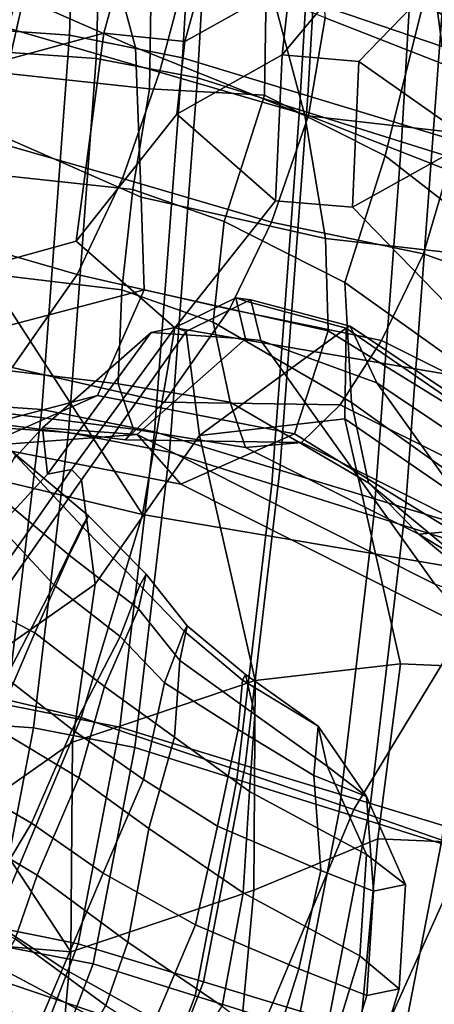
# Model space of a CAD drawing. Units: metres. Extents: x -6.5 to -1.1, y -20 to -7.5.
# Drawn here: x -3.1 to -2.8, y -12 to -11.2 of the extents above; entities that cross this region are included whole.
import ezdxf

# ---------------------------------------------------------------- set-up
doc = ezdxf.new("R2010")
doc.units = ezdxf.units.M

msp = doc.modelspace()

# ---------------------------------------------------------------- linework, layer by layer
at = {"layer": 'biceps'}
for points in [[(-3.066045, -10.935953, 0.405193), (-3.152445, -10.929952, 0.405193), (-3.160398, -11.188344, 0.420682), (-3.073998, -11.194344, 0.420682)], [(-2.976898, -11.213715, 0.413766), (-2.962109, -10.957165, 0.398206), (-3.066045, -10.935953, 0.405193), (-3.073998, -11.194344, 0.420682)], [(-3.051117, -11.214229, 0.35746), (-3.137517, -11.208228, 0.35746), (-3.129564, -10.949836, 0.341971), (-3.043163, -10.955836, 0.341971)], [(-2.964017, -11.230985, 0.353493), (-3.051117, -11.214229, 0.35746), (-3.043163, -10.955836, 0.341971), (-2.949228, -10.974436, 0.337933)], [(-2.976898, -11.213715, 0.413766), (-2.869098, -11.246454, 0.399933), (-2.854308, -10.989905, 0.384374), (-2.962109, -10.957165, 0.398206)], [(-2.876217, -11.258496, 0.345557), (-2.964017, -11.230985, 0.353493), (-2.949228, -10.974436, 0.337933), (-2.861428, -11.001947, 0.329997)], [(-2.761298, -11.279193, 0.3861), (-2.742617, -11.024558, 0.369132), (-2.854308, -10.989905, 0.384374), (-2.869098, -11.246454, 0.399933)], [(-2.876217, -11.258496, 0.345557), (-2.861428, -11.001947, 0.329997), (-2.773628, -11.029459, 0.322062), (-2.788418, -11.286009, 0.337621)], [(-2.761298, -11.279193, 0.3861), (-2.653499, -11.311929, 0.372268), (-2.634818, -11.057294, 0.355299), (-2.742617, -11.024558, 0.369132)], [(-2.700618, -11.31352, 0.329686), (-2.788418, -11.286009, 0.337621), (-2.773628, -11.029459, 0.322062), (-2.685829, -11.056971, 0.314127)], [(-3.160398, -11.188344, 0.420682), (-3.184322, -11.509984, 0.452762), (-3.097922, -11.515984, 0.452762), (-3.073998, -11.194344, 0.420682)], [(-3.000822, -11.535355, 0.445845), (-2.976898, -11.213715, 0.413766), (-3.073998, -11.194344, 0.420682), (-3.097922, -11.515984, 0.452762)], [(-3.161441, -11.529868, 0.38954), (-3.137517, -11.208228, 0.35746), (-3.051117, -11.214229, 0.35746), (-3.075041, -11.535869, 0.38954)], [(-2.964017, -11.230985, 0.353493), (-2.987941, -11.552625, 0.385572), (-3.075041, -11.535869, 0.38954), (-3.051117, -11.214229, 0.35746)], [(-2.869098, -11.246454, 0.399933), (-2.976898, -11.213715, 0.413766), (-3.000822, -11.535355, 0.445845), (-2.893021, -11.568094, 0.432012)], [(-2.964017, -11.230985, 0.353493), (-2.876217, -11.258496, 0.345557), (-2.900141, -11.580136, 0.377636), (-2.987941, -11.552625, 0.385572)], [(-2.785221, -11.600833, 0.41818), (-2.761298, -11.279193, 0.3861), (-2.869098, -11.246454, 0.399933), (-2.893021, -11.568094, 0.432012)], [(-2.900141, -11.580136, 0.377636), (-2.876217, -11.258496, 0.345557), (-2.788418, -11.286009, 0.337621), (-2.81234, -11.607649, 0.369701)], [(-2.653499, -11.311929, 0.372268), (-2.761298, -11.279193, 0.3861), (-2.785221, -11.600833, 0.41818), (-2.677422, -11.633569, 0.404347)], [(-2.788418, -11.286009, 0.337621), (-2.700618, -11.31352, 0.329686), (-2.724541, -11.63516, 0.361766), (-2.81234, -11.607649, 0.369701)], [(-3.097922, -11.515984, 0.452762), (-3.184322, -11.509984, 0.452762), (-3.214253, -11.763826, 0.466257), (-3.127853, -11.769828, 0.466257)], [(-3.030753, -11.789197, 0.45934), (-3.000822, -11.535355, 0.445845), (-3.097922, -11.515984, 0.452762), (-3.127853, -11.769828, 0.466257)], [(-3.104973, -11.789711, 0.403035), (-3.191373, -11.78371, 0.403035), (-3.161441, -11.529868, 0.38954), (-3.075041, -11.535869, 0.38954)], [(-3.017872, -11.806468, 0.399067), (-3.104973, -11.789711, 0.403035), (-3.075041, -11.535869, 0.38954), (-2.987941, -11.552625, 0.385572)], [(-3.030753, -11.789197, 0.45934), (-2.922953, -11.821938, 0.445507), (-2.893021, -11.568094, 0.432012), (-3.000822, -11.535355, 0.445845)], [(-2.930073, -11.83398, 0.391131), (-3.017872, -11.806468, 0.399067), (-2.987941, -11.552625, 0.385572), (-2.900141, -11.580136, 0.377636)], [(-2.815153, -11.854675, 0.431675), (-2.785221, -11.600833, 0.41818), (-2.893021, -11.568094, 0.432012), (-2.922953, -11.821938, 0.445507)], [(-2.930073, -11.83398, 0.391131), (-2.900141, -11.580136, 0.377636), (-2.81234, -11.607649, 0.369701), (-2.842273, -11.861491, 0.383196)], [(-2.815153, -11.854675, 0.431675), (-2.707354, -11.887412, 0.417842), (-2.677422, -11.633569, 0.404347), (-2.785221, -11.600833, 0.41818)], [(-2.754473, -11.889003, 0.375261), (-2.842273, -11.861491, 0.383196), (-2.81234, -11.607649, 0.369701), (-2.724541, -11.63516, 0.361766)], [(-3.066694, -11.975243, 0.454251), (-3.030753, -11.789197, 0.45934), (-3.127853, -11.769828, 0.466257), (-3.163794, -11.955873, 0.461168)], [(-3.227313, -11.969756, 0.397946), (-3.191373, -11.78371, 0.403035), (-3.104973, -11.789711, 0.403035), (-3.140913, -11.975757, 0.397946)], [(-3.017872, -11.806468, 0.399067), (-3.053813, -11.992514, 0.393978), (-3.140913, -11.975757, 0.397946), (-3.104973, -11.789711, 0.403035)], [(-2.922953, -11.821938, 0.445507), (-3.030753, -11.789197, 0.45934), (-3.066694, -11.975243, 0.454251), (-2.958894, -12.007983, 0.440418)], [(-3.017872, -11.806468, 0.399067), (-2.930073, -11.83398, 0.391131), (-2.966013, -12.020026, 0.386042), (-3.053813, -11.992514, 0.393978)], [(-2.851094, -12.040721, 0.426586), (-2.815153, -11.854675, 0.431675), (-2.922953, -11.821938, 0.445507), (-2.958894, -12.007983, 0.440418)], [(-2.966013, -12.020026, 0.386042), (-2.930073, -11.83398, 0.391131), (-2.842273, -11.861491, 0.383196), (-2.878213, -12.047538, 0.378107)], [(-2.707354, -11.887412, 0.417842), (-2.815153, -11.854675, 0.431675), (-2.851094, -12.040721, 0.426586), (-2.743294, -12.073458, 0.412753)], [(-2.842273, -11.861491, 0.383196), (-2.754473, -11.889003, 0.375261), (-2.790414, -12.075049, 0.370171), (-2.878213, -12.047538, 0.378107)], [(-2.790414, -12.075049, 0.370171), (-2.754473, -11.889003, 0.375261), (-2.680591, -11.921638, 0.367632), (-2.716532, -12.107684, 0.362543)], [(-3.131697, -12.144981, 0.448935), (-3.066694, -11.975243, 0.454251), (-3.163794, -11.955873, 0.461168), (-3.208492, -12.110431, 0.454923)], [(-3.118011, -12.160419, 0.388376), (-3.185612, -12.130315, 0.391701), (-3.140913, -11.975757, 0.397946), (-3.053813, -11.992514, 0.393978)], [(-3.131697, -12.144981, 0.448935), (-3.023897, -12.177722, 0.435102), (-2.958894, -12.007983, 0.440418), (-3.066694, -11.975243, 0.454251)], [(-3.030211, -12.18793, 0.38044), (-3.118011, -12.160419, 0.388376), (-3.053813, -11.992514, 0.393978), (-2.966013, -12.020026, 0.386042)], [(-2.927197, -12.231097, 0.423743), (-2.851094, -12.040721, 0.426586), (-2.958894, -12.007983, 0.440418), (-3.023897, -12.177722, 0.435102)], [(-3.030211, -12.18793, 0.38044), (-2.966013, -12.020026, 0.386042), (-2.878213, -12.047538, 0.378107), (-2.951902, -12.232409, 0.374406)]]:
    msp.add_3dface(points, dxfattribs=at)
at = {"layer": 'humerus'}
for points in [[(-2.668056, -11.243317, -0.683845), (-2.76936, -11.164618, -0.646975), (-2.703064, -10.996624, -0.547961), (-2.635554, -11.113439, -0.637537)], [(-3.22156, -11.080516, 0.05258), (-3.243331, -11.171062, 0.032019), (-3.126844, -11.188283, 0.025026), (-3.101936, -11.09431, 0.039688)], [(-2.733996, -11.226346, 0.010268), (-2.720146, -11.14784, 0.011849), (-2.863919, -11.086194, 0.063643), (-2.854199, -11.179473, 0.077502)], [(-2.971673, -11.131973, 0.087959), (-3.101936, -11.09431, 0.039688), (-3.126844, -11.188283, 0.025026), (-2.996581, -11.225945, 0.073297)], [(-3.119533, -11.108313, -0.747413), (-3.004005, -11.168391, -0.681641), (-3.005147, -11.240387, -0.660565), (-3.15145, -11.224666, -0.71944)], [(-2.971673, -11.131973, 0.087959), (-2.996581, -11.225945, 0.073297), (-2.868513, -11.26333, 0.065963), (-2.854199, -11.179473, 0.077502)], [(-3.004005, -11.168391, -0.681641), (-2.905237, -11.173835, -0.67118), (-2.906379, -11.245831, -0.650105), (-3.005147, -11.240387, -0.660565)], [(-2.906379, -11.245831, -0.650105), (-2.905237, -11.173835, -0.67118), (-2.76936, -11.164618, -0.646975), (-2.802675, -11.298065, -0.659853)], [(-2.701371, -11.376764, -0.696723), (-2.802675, -11.298065, -0.659853), (-2.76936, -11.164618, -0.646975), (-2.668056, -11.243317, -0.683845)], [(-2.733996, -11.226346, 0.010268), (-2.854199, -11.179473, 0.077502), (-2.868513, -11.26333, 0.065963), (-2.74831, -11.310203, -0.001272)], [(-3.126844, -11.188283, 0.025026), (-3.159474, -11.279801, -0.011045), (-3.028416, -11.317603, 0.042343), (-2.996581, -11.225945, 0.073297)], [(-3.165954, -11.311194, -0.683867), (-3.15145, -11.224666, -0.71944), (-3.005147, -11.240387, -0.660565), (-3.019651, -11.326917, -0.624992)], [(-2.996581, -11.225945, 0.073297), (-3.028416, -11.317603, 0.042343), (-2.900347, -11.354987, 0.035009), (-2.868513, -11.26333, 0.065963)], [(-2.906379, -11.245831, -0.650105), (-2.941008, -11.354566, -0.605696), (-3.019651, -11.326917, -0.624992), (-3.005147, -11.240387, -0.660565)], [(-2.802675, -11.298065, -0.659853), (-2.837304, -11.4068, -0.615444), (-2.941008, -11.354566, -0.605696), (-2.906379, -11.245831, -0.650105)], [(-2.868513, -11.26333, 0.065963), (-2.900347, -11.354987, 0.035009), (-2.769599, -11.382186, -0.028754), (-2.74831, -11.310203, -0.001272)], [(-3.028416, -11.317603, 0.042343), (-3.159474, -11.279801, -0.011045), (-3.198447, -11.362231, -0.082219), (-3.067389, -11.400033, -0.028831)], [(-2.701203, -11.503948, -0.64732), (-2.837304, -11.4068, -0.615444), (-2.802675, -11.298065, -0.659853), (-2.701371, -11.376764, -0.696723)], [(-3.165954, -11.311194, -0.683867), (-3.019651, -11.326917, -0.624992), (-3.029079, -11.413205, -0.558368), (-3.138997, -11.400014, -0.594663)], [(-2.74831, -11.310203, -0.001272), (-2.769599, -11.382186, -0.028754), (-2.63511, -11.430649, -0.039577), (-2.613821, -11.358665, -0.012094)], [(-3.028416, -11.317603, 0.042343), (-3.067389, -11.400033, -0.028831), (-2.936514, -11.429671, -0.030011), (-2.900347, -11.354987, 0.035009)], [(-2.950437, -11.440854, -0.539072), (-3.029079, -11.413205, -0.558368), (-3.019651, -11.326917, -0.624992), (-2.941008, -11.354566, -0.605696)], [(-2.837304, -11.4068, -0.615444), (-2.831499, -11.51006, -0.548491), (-2.950437, -11.440854, -0.539072), (-2.941008, -11.354566, -0.605696)], [(-2.769599, -11.382186, -0.028754), (-2.900347, -11.354987, 0.035009), (-2.936514, -11.429671, -0.030011), (-2.805766, -11.45687, -0.093774)], [(-3.123407, -11.480015, -0.157077), (-3.067389, -11.400033, -0.028831), (-3.198447, -11.362231, -0.082219), (-3.233859, -11.428794, -0.171644)], [(-2.769599, -11.382186, -0.028754), (-2.805766, -11.45687, -0.093774), (-2.661972, -11.528332, -0.105521), (-2.63511, -11.430649, -0.039577)], [(-3.142189, -11.480921, -0.497243), (-3.138997, -11.400014, -0.594663), (-3.029079, -11.413205, -0.558368), (-3.032271, -11.494112, -0.460949)], [(-2.992532, -11.509653, -0.158258), (-2.936514, -11.429671, -0.030011), (-3.067389, -11.400033, -0.028831), (-3.123407, -11.480015, -0.157077)], [(-2.837304, -11.4068, -0.615444), (-2.701203, -11.503948, -0.64732), (-2.695398, -11.607208, -0.580367), (-2.831499, -11.51006, -0.548491)], [(-3.029079, -11.413205, -0.558368), (-2.950437, -11.440854, -0.539072), (-2.935828, -11.509839, -0.449976), (-3.032271, -11.494112, -0.460949)], [(-2.841288, -11.511983, -0.167171), (-2.805766, -11.45687, -0.093774), (-2.936514, -11.429671, -0.030011), (-2.992532, -11.509653, -0.158258)], [(-2.935828, -11.509839, -0.449976), (-2.950437, -11.440854, -0.539072), (-2.831499, -11.51006, -0.548491), (-2.81689, -11.579045, -0.459395)], [(-2.697495, -11.583446, -0.178918), (-2.661972, -11.528332, -0.105521), (-2.805766, -11.45687, -0.093774), (-2.841288, -11.511983, -0.167171)], [(-3.123407, -11.480015, -0.157077), (-3.175431, -11.523514, -0.308334), (-3.025767, -11.542141, -0.257596), (-2.992532, -11.509653, -0.158258)], [(-3.142189, -11.480921, -0.497243), (-3.032271, -11.494112, -0.460949), (-3.019067, -11.53287, -0.365393), (-3.168731, -11.514244, -0.416131)], [(-3.032271, -11.494112, -0.460949), (-2.935828, -11.509839, -0.449976), (-2.922624, -11.548598, -0.35442), (-3.019067, -11.53287, -0.365393)], [(-2.841288, -11.511983, -0.167171), (-2.992532, -11.509653, -0.158258), (-3.025767, -11.542141, -0.257596), (-2.874524, -11.544471, -0.266509)], [(-2.935828, -11.509839, -0.449976), (-2.81689, -11.579045, -0.459395), (-2.773489, -11.623222, -0.34741), (-2.922624, -11.548598, -0.35442)], [(-2.695398, -11.607208, -0.580367), (-2.652323, -11.715346, -0.495463), (-2.81689, -11.579045, -0.459395), (-2.831499, -11.51006, -0.548491)], [(-3.019067, -11.53287, -0.365393), (-3.025767, -11.542141, -0.257596), (-3.175431, -11.523514, -0.308334), (-3.168731, -11.514244, -0.416131)], [(-2.841288, -11.511983, -0.167171), (-2.874524, -11.544471, -0.266509), (-2.725388, -11.619095, -0.259499), (-2.697495, -11.583446, -0.178918)], [(-3.025767, -11.542141, -0.257596), (-3.019067, -11.53287, -0.365393), (-2.922624, -11.548598, -0.35442), (-2.874524, -11.544471, -0.266509)], [(-2.773489, -11.623222, -0.34741), (-2.725388, -11.619095, -0.259499), (-2.874524, -11.544471, -0.266509), (-2.922624, -11.548598, -0.35442)], [(-2.81689, -11.579045, -0.459395), (-2.652323, -11.715346, -0.495463), (-2.608922, -11.759523, -0.383478), (-2.773489, -11.623222, -0.34741)], [(-2.725388, -11.619095, -0.259499), (-2.773489, -11.623222, -0.34741), (-2.601315, -11.727694, -0.247657), (-2.602011, -11.726808, -0.246752)], [(-2.773489, -11.623222, -0.34741), (-2.608922, -11.759523, -0.383478), (-2.601315, -11.727694, -0.247657), (-2.773489, -11.623222, -0.34741)]]:
    msp.add_3dface(points, dxfattribs=at)
at = {"layer": 'radcoan'}
for points in [[(-3.141402, -11.585121, 0.195488), (-3.074388, -11.641405, 0.140787), (-3.05767, -11.607378, 0.110851), (-3.124684, -11.551094, 0.165553)], [(-3.05767, -11.607378, 0.110851), (-3.06309, -11.616638, 0.101949), (-3.120457, -11.555374, 0.154172), (-3.124684, -11.551094, 0.165553)], [(-3.120457, -11.555374, 0.154172), (-3.06309, -11.616638, 0.101949), (-3.087515, -11.666732, 0.122195), (-3.144882, -11.605466, 0.174417)], [(-3.103793, -11.70803, 0.181587), (-3.074388, -11.641405, 0.140787), (-3.141402, -11.585121, 0.195488), (-3.180062, -11.668144, 0.254148)], [(-3.087515, -11.666732, 0.122195), (-3.128869, -11.746681, 0.170685), (-3.200033, -11.712344, 0.22719), (-3.144882, -11.605466, 0.174417)], [(-3.074388, -11.641405, 0.140787), (-3.014659, -11.68745, 0.082919), (-3.008184, -11.657743, 0.063598), (-3.05767, -11.607378, 0.110851)], [(-3.06309, -11.616638, 0.101949), (-3.05767, -11.607378, 0.110851), (-3.008184, -11.657743, 0.063598), (-3.013604, -11.667004, 0.054696)], [(-3.06309, -11.616638, 0.101949), (-3.013604, -11.667004, 0.054696), (-3.030465, -11.71129, 0.068091), (-3.087515, -11.666732, 0.122195)], [(-3.074388, -11.641405, 0.140787), (-3.103793, -11.70803, 0.181587), (-3.044063, -11.754076, 0.12372), (-3.014659, -11.68745, 0.082919)], [(-3.014659, -11.68745, 0.082919), (-2.97923, -11.731725, 0.039652), (-2.972755, -11.702018, 0.020331), (-3.008184, -11.657743, 0.063598)], [(-2.972755, -11.702018, 0.020331), (-2.975468, -11.706642, 0.015875), (-3.013604, -11.667004, 0.054696), (-3.008184, -11.657743, 0.063598)], [(-3.215075, -11.749381, 0.293606), (-3.138806, -11.789266, 0.221044), (-3.103793, -11.70803, 0.181587), (-3.180062, -11.668144, 0.254148)], [(-3.128869, -11.746681, 0.170685), (-3.087515, -11.666732, 0.122195), (-3.030465, -11.71129, 0.068091), (-3.071819, -11.79124, 0.116581)], [(-3.013604, -11.667004, 0.054696), (-2.975468, -11.706642, 0.015875), (-2.992329, -11.750928, 0.02927), (-3.030465, -11.71129, 0.068091)], [(-2.983856, -11.797813, 0.062781), (-2.97923, -11.731725, 0.039652), (-3.014659, -11.68745, 0.082919), (-3.044063, -11.754076, 0.12372)], [(-2.97923, -11.731725, 0.039652), (-2.91463, -11.778312, -0.009218), (-2.92256, -11.743973, -0.012462), (-2.972755, -11.702018, 0.020331)], [(-2.975468, -11.706642, 0.015875), (-2.972755, -11.702018, 0.020331), (-2.92256, -11.743973, -0.012462), (-2.925272, -11.748598, -0.016918)], [(-3.138806, -11.789266, 0.221044), (-3.066047, -11.832605, 0.149352), (-3.044063, -11.754076, 0.12372), (-3.103793, -11.70803, 0.181587)], [(-3.071819, -11.79124, 0.116581), (-3.030465, -11.71129, 0.068091), (-2.992329, -11.750928, 0.02927), (-3.010286, -11.834236, 0.047716)], [(-2.975468, -11.706642, 0.015875), (-2.925272, -11.748598, -0.016918), (-2.928936, -11.790992, -0.015514), (-2.992329, -11.750928, 0.02927)], [(-2.97923, -11.731725, 0.039652), (-2.983856, -11.797813, 0.062781), (-2.919256, -11.8444, 0.01391), (-2.91463, -11.778312, -0.009218)], [(-3.128869, -11.746681, 0.170685), (-3.071819, -11.79124, 0.116581), (-3.106745, -11.871625, 0.138841), (-3.174339, -11.832271, 0.202445)], [(-2.860304, -11.788248, -0.039227), (-2.86031, -11.788237, -0.039237), (-2.925272, -11.748598, -0.016918), (-2.92256, -11.743973, -0.012462)], [(-2.91463, -11.778312, -0.009218), (-2.852375, -11.822585, -0.035983), (-2.860304, -11.788248, -0.039227), (-2.92256, -11.743973, -0.012462)], [(-3.066047, -11.832605, 0.149352), (-3.005839, -11.876344, 0.088413), (-2.983856, -11.797813, 0.062781), (-3.044063, -11.754076, 0.12372)], [(-2.928936, -11.790992, -0.015514), (-2.946893, -11.8743, 0.002932), (-3.010286, -11.834236, 0.047716), (-2.992329, -11.750928, 0.02927)], [(-2.863973, -11.83063, -0.037833), (-2.928936, -11.790992, -0.015514), (-2.925272, -11.748598, -0.016918), (-2.86031, -11.788237, -0.039237)], [(-2.81875, -11.89846, -0.0506), (-2.852375, -11.822585, -0.035983), (-2.91463, -11.778312, -0.009218), (-2.919256, -11.8444, 0.01391)], [(-3.138806, -11.789266, 0.221044), (-3.174729, -11.873062, 0.255826), (-3.101969, -11.916401, 0.184134), (-3.066047, -11.832605, 0.149352)], [(-2.818594, -11.848597, -0.057253), (-2.863973, -11.83063, -0.037833), (-2.86031, -11.788237, -0.039237), (-2.818594, -11.848597, -0.057253)], [(-2.818588, -11.848608, -0.057243), (-2.818594, -11.848597, -0.057253), (-2.86031, -11.788237, -0.039237), (-2.860304, -11.788248, -0.039227)], [(-2.818588, -11.848608, -0.057243), (-2.860304, -11.788248, -0.039227), (-2.852375, -11.822585, -0.035983), (-2.818588, -11.848608, -0.057243)], [(-3.071819, -11.79124, 0.116581), (-3.010286, -11.834236, 0.047716), (-3.045212, -11.914621, 0.069976), (-3.106745, -11.871625, 0.138841)], [(-3.005839, -11.876344, 0.088413), (-2.924842, -11.931498, 0.009084), (-2.919256, -11.8444, 0.01391), (-2.983856, -11.797813, 0.062781)], [(-2.863973, -11.83063, -0.037833), (-2.857951, -11.912282, -0.046197), (-2.946893, -11.8743, 0.002932), (-2.928936, -11.790992, -0.015514)], [(-2.784963, -11.924483, -0.071861), (-2.818588, -11.848608, -0.057243), (-2.852375, -11.822585, -0.035983), (-2.81875, -11.89846, -0.0506)], [(-3.220195, -11.908772, 0.217302), (-3.174339, -11.832271, 0.202445), (-3.106745, -11.871625, 0.138841), (-3.1526, -11.948127, 0.153698)], [(-3.023821, -11.973952, 0.092234), (-3.005839, -11.876344, 0.088413), (-3.066047, -11.832605, 0.149352), (-3.101969, -11.916401, 0.184134)], [(-2.818594, -11.848597, -0.057253), (-2.812571, -11.930249, -0.065617), (-2.857951, -11.912282, -0.046197), (-2.863973, -11.83063, -0.037833)], [(-2.946893, -11.8743, 0.002932), (-2.965736, -11.958959, 0.001102), (-3.045212, -11.914621, 0.069976), (-3.010286, -11.834236, 0.047716)], [(-2.81875, -11.89846, -0.0506), (-2.919256, -11.8444, 0.01391), (-2.924842, -11.931498, 0.009084), (-2.824336, -11.985558, -0.055427)], [(-2.818594, -11.848597, -0.057253), (-2.818588, -11.848608, -0.057243), (-2.784963, -11.924483, -0.071861), (-2.812571, -11.930249, -0.065617)], [(-3.174729, -11.873062, 0.255826), (-3.198784, -11.930564, 0.269356), (-3.120902, -11.970975, 0.192823), (-3.101969, -11.916401, 0.184134)], [(-3.1526, -11.948127, 0.153698), (-3.106745, -11.871625, 0.138841), (-3.045212, -11.914621, 0.069976), (-3.079749, -11.996402, 0.077222)], [(-2.946893, -11.8743, 0.002932), (-2.857951, -11.912282, -0.046197), (-2.876795, -11.996941, -0.048027), (-2.965736, -11.958959, 0.001102)], [(-3.005839, -11.876344, 0.088413), (-3.023821, -11.973952, 0.092234), (-2.942823, -12.029105, 0.012905), (-2.924842, -11.931498, 0.009084)], [(-2.784963, -11.924483, -0.071861), (-2.81875, -11.89846, -0.0506), (-2.824336, -11.985558, -0.055427), (-2.790617, -12.014041, -0.091678)], [(-3.023821, -11.973952, 0.092234), (-3.101969, -11.916401, 0.184134), (-3.120902, -11.970975, 0.192823), (-3.042753, -12.028525, 0.100923)], [(-2.965736, -11.958959, 0.001102), (-3.000273, -12.04074, 0.008348), (-3.079749, -11.996402, 0.077222), (-3.045212, -11.914621, 0.069976)], [(-2.818226, -12.019808, -0.085434), (-2.876795, -11.996941, -0.048027), (-2.857951, -11.912282, -0.046197), (-2.812571, -11.930249, -0.065617)], [(-2.790617, -12.014041, -0.091678), (-2.818226, -12.019808, -0.085434), (-2.812571, -11.930249, -0.065617), (-2.784963, -11.924483, -0.071861)], [(-2.857698, -12.094371, -0.087064), (-2.824336, -11.985558, -0.055427), (-2.924842, -11.931498, 0.009084), (-2.942823, -12.029105, 0.012905)], [(-3.1526, -11.948127, 0.153698), (-3.079749, -11.996402, 0.077222), (-3.104259, -12.053273, 0.081608), (-3.17711, -12.004997, 0.158084)], [(-2.876795, -11.996941, -0.048027), (-2.905696, -12.088832, -0.072678), (-3.000273, -12.04074, 0.008348), (-2.965736, -11.958959, 0.001102)], [(-3.120902, -11.970975, 0.192823), (-3.135454, -11.995567, 0.190256), (-3.05003, -12.040822, 0.099639), (-3.042753, -12.028525, 0.100923)], [(-3.023821, -11.973952, 0.092234), (-3.042753, -12.028525, 0.100923), (-2.972272, -12.073932, 0.022184), (-2.942823, -12.029105, 0.012905)], [(-2.823979, -12.122856, -0.123315), (-2.790617, -12.014041, -0.091678), (-2.824336, -11.985558, -0.055427), (-2.857698, -12.094371, -0.087064)], [(-3.149484, -12.020347, 0.184556), (-3.064059, -12.0656, 0.093939), (-3.05003, -12.040822, 0.099639), (-3.135454, -11.995567, 0.190256)], [(-3.000273, -12.04074, 0.008348), (-3.019336, -12.101331, -0.006383), (-3.104259, -12.053273, 0.081608), (-3.079749, -11.996402, 0.077222)], [(-2.818226, -12.019808, -0.085434), (-2.847127, -12.111699, -0.110085), (-2.905696, -12.088832, -0.072678), (-2.876795, -11.996941, -0.048027)], [(-3.192656, -12.043788, 0.161273), (-3.17711, -12.004997, 0.158084), (-3.104259, -12.053273, 0.081608), (-3.10636, -12.083682, 0.073859)], [(-2.823979, -12.122856, -0.123315), (-2.847127, -12.111699, -0.110085), (-2.818226, -12.019808, -0.085434), (-2.790617, -12.014041, -0.091678)], [(-3.081893, -12.098197, 0.085227), (-3.064059, -12.0656, 0.093939), (-3.149484, -12.020347, 0.184556), (-3.165941, -12.049977, 0.174315)]]:
    msp.add_3dface(points, dxfattribs=at)
at = {"layer": 'ulna'}
for points in [[(-3.046792, -11.095339, -0.916494), (-3.152276, -10.998637, -0.999068), (-3.166375, -11.13947, -0.939588), (-3.017416, -11.204975, -0.898976)], [(-2.77287, -11.058603, -0.805905), (-2.920303, -11.008212, -0.847751), (-2.900939, -11.153644, -0.874988), (-2.753506, -11.204036, -0.833142)], [(-3.125374, -11.214716, -1.316076), (-3.215856, -11.214787, -1.2582), (-3.178011, -11.046893, -1.221909), (-3.087529, -11.046821, -1.279785)], [(-3.018246, -11.096892, -1.344001), (-3.044655, -11.192403, -1.368304), (-3.125374, -11.214716, -1.316076), (-3.087529, -11.046821, -1.279785)], [(-2.77287, -11.058603, -0.805905), (-2.753506, -11.204036, -0.833142), (-2.653492, -11.218086, -0.830506), (-2.687365, -11.084315, -0.808565)], [(-3.046792, -11.095339, -0.916494), (-3.017416, -11.204975, -0.898976), (-2.871564, -11.263281, -0.85747), (-2.900939, -11.153644, -0.874988)], [(-3.018246, -11.096892, -1.344001), (-2.94846, -11.104271, -1.379701), (-2.974869, -11.199781, -1.404003), (-3.044655, -11.192403, -1.368304)], [(-2.94846, -11.104271, -1.379701), (-2.884337, -11.148974, -1.411413), (-2.974869, -11.199781, -1.404003), (-2.94846, -11.104271, -1.379701)], [(-2.884337, -11.148974, -1.411413), (-2.8576, -11.100635, -1.384228), (-2.799001, -11.100886, -1.382903), (-2.891273, -11.211287, -1.430212)], [(-2.82515, -11.216765, -1.436095), (-2.891273, -11.211287, -1.430212), (-2.799001, -11.100886, -1.382903), (-2.760801, -11.150054, -1.405465)], [(-2.6638, -11.218441, -1.389675), (-2.760801, -11.150054, -1.405465), (-2.675271, -11.108534, -1.37107), (-2.6638, -11.218441, -1.389675)], [(-3.161398, -11.26806, -0.871242), (-3.012439, -11.333565, -0.830631), (-3.017416, -11.204975, -0.898976), (-3.166375, -11.13947, -0.939588)], [(-2.981805, -11.262094, -1.422802), (-2.974869, -11.199781, -1.404003), (-2.884337, -11.148974, -1.411413), (-2.891273, -11.211287, -1.430212)], [(-2.690029, -11.283907, -0.856474), (-2.753506, -11.204036, -0.833142), (-2.900939, -11.153644, -0.874988), (-2.871564, -11.263281, -0.85747)], [(-2.82515, -11.216765, -1.436095), (-2.760801, -11.150054, -1.405465), (-2.6638, -11.218441, -1.389675), (-2.728149, -11.285152, -1.420305)], [(-3.044655, -11.192403, -1.368304), (-3.068365, -11.371241, -1.379151), (-3.149084, -11.393554, -1.326924), (-3.125374, -11.214716, -1.316076)], [(-2.981805, -11.262094, -1.422802), (-3.068365, -11.371241, -1.379151), (-3.044655, -11.192403, -1.368304), (-2.974869, -11.199781, -1.404003)], [(-3.012439, -11.333565, -0.830631), (-2.854015, -11.368952, -0.82176), (-2.871564, -11.263281, -0.85747), (-3.017416, -11.204975, -0.898976)], [(-2.981805, -11.262094, -1.422802), (-2.891273, -11.211287, -1.430212), (-2.896888, -11.336705, -1.421872), (-2.981805, -11.262094, -1.422802)], [(-2.891273, -11.211287, -1.430212), (-2.82515, -11.216765, -1.436095), (-2.830765, -11.342181, -1.427755), (-2.896888, -11.336705, -1.421872)], [(-2.82515, -11.216765, -1.436095), (-2.728149, -11.285152, -1.420305), (-2.830765, -11.342181, -1.427755), (-2.82515, -11.216765, -1.436095)], [(-3.068365, -11.371241, -1.379151), (-2.981805, -11.262094, -1.422802), (-2.896888, -11.336705, -1.421872), (-2.983449, -11.44585, -1.378222)], [(-2.690029, -11.283907, -0.856474), (-2.871564, -11.263281, -0.85747), (-2.854015, -11.368952, -0.82176), (-2.67248, -11.389578, -0.820764)], [(-3.009892, -11.413085, -0.759865), (-3.012439, -11.333565, -0.830631), (-3.161398, -11.26806, -0.871242), (-3.159312, -11.452428, -0.745626)], [(-2.679261, -11.497667, -1.338977), (-2.830765, -11.342181, -1.427755), (-2.728149, -11.285152, -1.420305), (-2.576646, -11.440638, -1.331527)], [(-3.012439, -11.333565, -0.830631), (-3.009892, -11.413085, -0.759865), (-2.851468, -11.448471, -0.750993), (-2.854015, -11.368952, -0.82176)], [(-2.983449, -11.44585, -1.378222), (-2.896888, -11.336705, -1.421872), (-2.830765, -11.342181, -1.427755), (-2.679261, -11.497667, -1.338977)], [(-2.983449, -11.44585, -1.378222), (-3.011135, -11.60618, -1.310044), (-3.149084, -11.393554, -1.326924), (-3.068365, -11.371241, -1.379151)], [(-2.67248, -11.389578, -0.820764), (-2.854015, -11.368952, -0.82176), (-2.851468, -11.448471, -0.750993), (-2.697683, -11.543231, -0.742877)], [(-3.011135, -11.60618, -1.310044), (-3.17333, -11.567589, -1.295253), (-3.149084, -11.393554, -1.326924), (-3.011135, -11.60618, -1.310044)], [(-3.009892, -11.413085, -0.759865), (-3.159312, -11.452428, -0.745626), (-3.199369, -11.543349, -0.617576), (-3.04995, -11.504005, -0.631814)], [(-3.009892, -11.413085, -0.759865), (-3.04995, -11.504005, -0.631814), (-2.880495, -11.536902, -0.624989), (-2.851468, -11.448471, -0.750993)], [(-2.922558, -11.455327, -0.076624), (-3.003966, -11.449729, -0.028478), (-2.983219, -11.445693, 0.018246), (-2.930917, -11.4201, 0.013995)], [(-2.983219, -11.445693, 0.018246), (-2.973776, -11.44887, 0.026379), (-2.921473, -11.423276, 0.022128), (-2.930917, -11.4201, 0.013995)], [(-2.973776, -11.44887, 0.026379), (-2.96214, -11.538495, 0.014977), (-2.836134, -11.446019, 0.030084), (-2.921473, -11.423276, 0.022128)], [(-2.917963, -11.421649, 0.01483), (-2.930917, -11.4201, 0.013995), (-2.921473, -11.423276, 0.022128), (-2.917963, -11.421649, 0.01483)], [(-2.909605, -11.456877, -0.075789), (-2.922558, -11.455327, -0.076624), (-2.930917, -11.4201, 0.013995), (-2.917963, -11.421649, 0.01483)], [(-2.836134, -11.446019, 0.030084), (-2.832624, -11.444392, 0.022786), (-2.917963, -11.421649, 0.01483), (-2.921473, -11.423276, 0.022128)], [(-2.832624, -11.444392, 0.022786), (-2.809795, -11.493248, -0.061811), (-2.909605, -11.456877, -0.075789), (-2.917963, -11.421649, 0.01483)], [(-3.097254, -11.531865, -0.157243), (-3.093081, -11.571715, -0.032226), (-3.003966, -11.449729, -0.028478), (-3.097254, -11.531865, -0.157243)], [(-3.097254, -11.531865, -0.157243), (-3.003966, -11.449729, -0.028478), (-2.922558, -11.455327, -0.076624), (-3.015846, -11.537463, -0.205389)], [(-3.072334, -11.567679, 0.014499), (-2.983219, -11.445693, 0.018246), (-3.003966, -11.449729, -0.028478), (-3.093081, -11.571715, -0.032226)], [(-3.063765, -11.576549, 0.024075), (-2.973776, -11.44887, 0.026379), (-2.983219, -11.445693, 0.018246), (-3.072334, -11.567679, 0.014499)], [(-2.973776, -11.44887, 0.026379), (-3.063765, -11.576549, 0.024075), (-3.052129, -11.666175, 0.012673), (-2.96214, -11.538495, 0.014977)], [(-2.706948, -11.657996, -1.270798), (-3.011135, -11.60618, -1.310044), (-2.983449, -11.44585, -1.378222), (-2.679261, -11.497667, -1.338977)], [(-2.96214, -11.538495, 0.014977), (-2.837342, -11.524014, 0.010368), (-2.836134, -11.446019, 0.030084), (-2.96214, -11.538495, 0.014977)], [(-2.697683, -11.543231, -0.742877), (-2.851468, -11.448471, -0.750993), (-2.880495, -11.536902, -0.624989), (-2.72671, -11.631662, -0.616873)], [(-2.663157, -11.56512, 0.032533), (-2.836134, -11.446019, 0.030084), (-2.837342, -11.524014, 0.010368), (-2.664365, -11.643115, 0.012817)], [(-2.836134, -11.446019, 0.030084), (-2.663157, -11.56512, 0.032533), (-2.660044, -11.560456, 0.027436), (-2.832624, -11.444392, 0.022786)], [(-2.832624, -11.444392, 0.022786), (-2.660044, -11.560456, 0.027436), (-2.637216, -11.609313, -0.057161), (-2.809795, -11.493248, -0.061811)], [(-3.015846, -11.537463, -0.205389), (-2.922558, -11.455327, -0.076624), (-2.909605, -11.456877, -0.075789), (-2.759797, -11.666198, -0.317959)], [(-2.759797, -11.666198, -0.317959), (-2.909605, -11.456877, -0.075789), (-2.809795, -11.493248, -0.061811), (-2.659988, -11.702569, -0.30398)], [(-2.659988, -11.702569, -0.30398), (-2.809795, -11.493248, -0.061811), (-2.637216, -11.609313, -0.057161), (-2.659988, -11.702569, -0.30398)], [(-3.04995, -11.504005, -0.631814), (-3.199369, -11.543349, -0.617576), (-3.220798, -11.59366, -0.492022), (-3.147808, -11.547293, -0.393788)], [(-3.04995, -11.504005, -0.631814), (-3.147808, -11.547293, -0.393788), (-2.978353, -11.58019, -0.386963), (-2.880495, -11.536902, -0.624989)], [(-2.96214, -11.538495, 0.014977), (-2.914246, -11.749102, -0.026743), (-2.789448, -11.734621, -0.031353), (-2.837342, -11.524014, 0.010368)], [(-2.710467, -11.738204, -0.036723), (-2.664365, -11.643115, 0.012817), (-2.837342, -11.524014, 0.010368), (-2.789448, -11.734621, -0.031353)], [(-3.18119, -11.622654, -0.226289), (-3.177017, -11.662505, -0.101272), (-3.093081, -11.571715, -0.032226), (-3.097254, -11.531865, -0.157243)], [(-3.097254, -11.531865, -0.157243), (-3.015846, -11.537463, -0.205389), (-3.147808, -11.547293, -0.393788), (-3.18119, -11.622654, -0.226289)], [(-3.015846, -11.537463, -0.205389), (-2.978353, -11.58019, -0.386963), (-3.147808, -11.547293, -0.393788), (-3.015846, -11.537463, -0.205389)], [(-2.914246, -11.749102, -0.026743), (-2.96214, -11.538495, 0.014977), (-3.052129, -11.666175, 0.012673), (-3.071491, -11.802025, -0.008922)], [(-2.722304, -11.708923, -0.499533), (-2.978353, -11.58019, -0.386963), (-3.015846, -11.537463, -0.205389), (-2.759797, -11.666198, -0.317959)], [(-2.722304, -11.708923, -0.499533), (-2.72671, -11.631662, -0.616873), (-2.880495, -11.536902, -0.624989), (-2.978353, -11.58019, -0.386963)], [(-3.226337, -11.742237, -1.220276), (-3.17333, -11.567589, -1.295253), (-3.011135, -11.60618, -1.310044), (-3.064143, -11.780828, -1.235067)], [(-3.072334, -11.567679, 0.014499), (-3.093081, -11.571715, -0.032226), (-3.177017, -11.662505, -0.101272), (-3.151716, -11.681149, -0.006751)], [(-3.063765, -11.576549, 0.024075), (-3.072334, -11.567679, 0.014499), (-3.151716, -11.681149, -0.006751), (-3.143147, -11.69002, 0.002826)], [(-3.143147, -11.69002, 0.002826), (-3.134352, -11.723865, 0.006758), (-3.052129, -11.666175, 0.012673), (-3.063765, -11.576549, 0.024075)], [(-2.829629, -11.860031, -1.205489), (-3.064143, -11.780828, -1.235067), (-3.011135, -11.60618, -1.310044), (-2.706948, -11.657996, -1.270798)], [(-2.555164, -11.710494, -1.138836), (-2.677845, -11.912529, -1.073526), (-2.829629, -11.860031, -1.205489), (-2.706948, -11.657996, -1.270798)], [(-3.134352, -11.723865, 0.006758), (-3.153714, -11.859715, -0.014838), (-3.071491, -11.802025, -0.008922), (-3.052129, -11.666175, 0.012673)], [(-2.914246, -11.749102, -0.026743), (-2.915642, -11.929237, -0.062541), (-2.808902, -11.885022, -0.074056), (-2.789448, -11.734621, -0.031353)], [(-2.710467, -11.738204, -0.036723), (-2.789448, -11.734621, -0.031353), (-2.808902, -11.885022, -0.074056), (-2.729921, -11.888605, -0.079426)], [(-3.275246, -11.953842, -1.132255), (-3.226337, -11.742237, -1.220276), (-3.064143, -11.780828, -1.235067), (-3.155696, -11.99948, -1.151755)], [(-2.914246, -11.749102, -0.026743), (-3.071491, -11.802025, -0.008922), (-3.072886, -11.982162, -0.04472), (-2.915642, -11.929237, -0.062541)], [(-2.921181, -12.078683, -1.122177), (-3.155696, -11.99948, -1.151755), (-3.064143, -11.780828, -1.235067), (-2.829629, -11.860031, -1.205489)], [(-3.072886, -11.982162, -0.04472), (-3.071491, -11.802025, -0.008922), (-3.153714, -11.859715, -0.014838), (-3.072886, -11.982162, -0.04472)], [(-3.229746, -11.96933, -0.097328), (-3.072886, -11.982162, -0.04472), (-3.153714, -11.859715, -0.014838), (-3.195163, -11.900498, -0.064272)], [(-2.785383, -12.106453, -1.011051), (-2.921181, -12.078683, -1.122177), (-2.829629, -11.860031, -1.205489), (-2.677845, -11.912529, -1.073526)], [(-2.718971, -12.071998, -0.791379), (-2.785383, -12.106453, -1.011051), (-2.677845, -11.912529, -1.073526), (-2.611433, -11.878074, -0.853854)], [(-2.915642, -11.929237, -0.062541), (-2.935855, -12.152961, -0.124889), (-2.829115, -12.108745, -0.136404), (-2.808902, -11.885022, -0.074056)], [(-2.829115, -12.108745, -0.136404), (-2.729921, -11.888605, -0.079426), (-2.808902, -11.885022, -0.074056), (-2.829115, -12.108745, -0.136404)], [(-2.77822, -12.137961, -0.148393), (-2.679025, -11.917823, -0.091415), (-2.729921, -11.888605, -0.079426), (-2.829115, -12.108745, -0.136404)], [(-2.77822, -12.137961, -0.148393), (-2.605321, -12.001891, -0.122013), (-2.679025, -11.917823, -0.091415), (-2.77822, -12.137961, -0.148393)], [(-3.072886, -11.982162, -0.04472), (-3.086786, -12.132527, -0.062246), (-2.935855, -12.152961, -0.124889), (-2.915642, -11.929237, -0.062541)], [(-3.229746, -11.96933, -0.097328), (-3.243645, -12.119695, -0.114854), (-3.086786, -12.132527, -0.062246), (-3.072886, -11.982162, -0.04472)], [(-3.052979, -12.326077, -1.036182), (-3.21442, -12.25001, -1.044789), (-3.155696, -11.99948, -1.151755), (-2.921181, -12.078683, -1.122177)], [(-2.764348, -12.237311, -0.18746), (-2.591449, -12.101241, -0.16108), (-2.605321, -12.001891, -0.122013), (-2.77822, -12.137961, -0.148393)]]:
    msp.add_3dface(points, dxfattribs=at)

doc.saveas('drawing.dxf')
